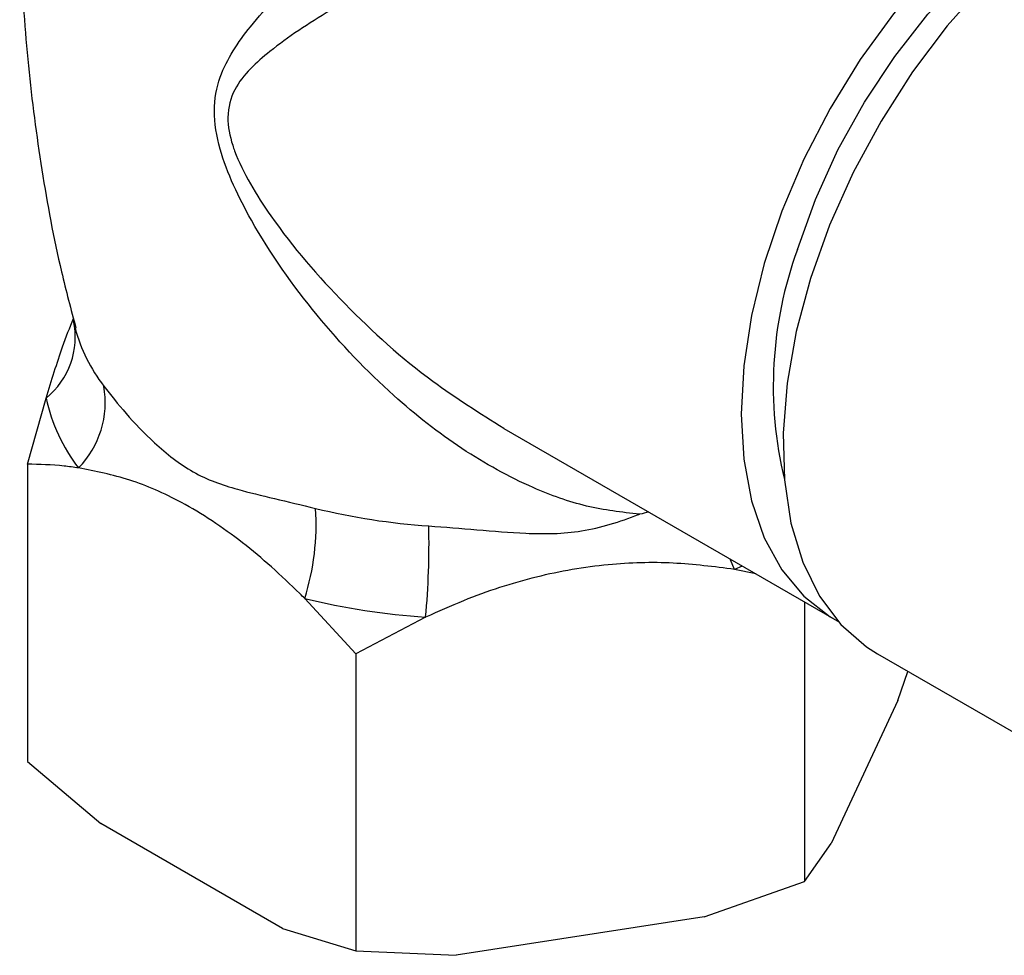
# Model space of a CAD drawing. Units: millimetres. Extents: x 4 to 1496, y 5 to 1495.
# Drawn here: x 212 to 241, y 1091 to 1119 of the extents above; entities that cross this region are included whole.
import ezdxf

# ---------------------------------------------------------------- set-up
doc = ezdxf.new("R2010")
doc.units = ezdxf.units.MM

msp = doc.modelspace()

# ---------------------------------------------------------------- linework, layer by layer
at = {"color": 7, "linetype": 'Continuous', "lineweight": 25}
for p, q in [((211.783, 1105.717), (212.337, 1107.675)), ((225.889, 1106.775), (235.658, 1101.136)), ((211.783, 1105.717), (211.783, 1096.916)), ((232.945, 1102.702), (232.719, 1102.603)), ((233.353, 1102.467), (232.719, 1102.603)), ((221.506, 1100.104), (219.992, 1101.742)), ((234.787, 1101.639), (234.787, 1093.358)), ((223.573, 1101.188), (221.506, 1100.104)), ((221.506, 1100.104), (221.506, 1091.303)), ((236.947, 1100.103), (244.089, 1095.98)), ((237.55, 1098.722), (237.848, 1099.583)), ((237.55, 1098.722), (235.582, 1094.482)), ((211.783, 1096.916), (213.956, 1095.072)), ((219.332, 1091.969), (213.956, 1095.072)), ((234.787, 1093.358), (235.582, 1094.482)), ((231.818, 1092.309), (234.787, 1093.358)), ((231.818, 1092.309), (224.474, 1091.173)), ((219.332, 1091.969), (221.506, 1091.303)), ((221.506, 1091.303), (224.474, 1091.173))]:
    msp.add_line(p, q, dxfattribs=at)
at = {"color": 7, "linetype": 'Continuous', "lineweight": 25, "flags": 128}
for points in [[(249.022, 1124.018), (248.581, 1124.257), (247.643, 1124.579), (246.616, 1124.705), (245.518, 1124.633), (244.367, 1124.363), (243.182, 1123.9), (241.982, 1123.251), (240.787, 1122.428), (239.617, 1121.444), (238.49, 1120.315), (237.425, 1119.059), (236.441, 1117.698), (235.552, 1116.252), (234.774, 1114.748), (234.119, 1113.208), (233.598, 1111.658), (233.22, 1110.124), (232.99, 1108.63), (232.913, 1107.202)], [(234.58, 1112.076), (235.113, 1113.558), (235.779, 1115.023), (236.567, 1116.443), (237.461, 1117.791), (238.445, 1119.043), (239.5, 1120.175), (240.607, 1121.167), (241.746, 1121.998), (242.894, 1122.655), (244.031, 1123.125), (244.6, 1123.29)], [(240.115, 1119.946), (239.013, 1118.697), (237.988, 1117.334), (237.056, 1115.881), (236.234, 1114.361), (235.534, 1112.798), (234.968, 1111.219), (234.546, 1109.65), (234.273, 1108.115), (234.156, 1106.641), (234.195, 1105.252), (234.39, 1103.97), (234.738, 1102.817), (235.233, 1101.811), (235.867, 1100.969), (236.629, 1100.305), (236.947, 1100.103)], [(232.913, 1107.202), (232.99, 1105.863), (233.22, 1104.635), (233.598, 1103.538), (234.119, 1102.589), (234.774, 1101.805), (235.552, 1101.199), (235.775, 1101.071)], [(232.719, 1102.603), (232.596, 1102.884), (232.586, 1102.909)]]:
    msp.add_lwpolyline(points, dxfattribs=at)
at = {"color": 7, "linetype": 'Continuous', "lineweight": 25}
for centre, radius, start, end in [((245.678, 1108.03), 11.812, 159.9714, 193.543), ((210.887, 1109.475), 2.312, 308.8474, 12.2535), ((217.955, 1111.029), 4.929, 195.1188, 217.4892), ((211.32, 1107.544), 2.767, 315.5782, 10.102), ((217.414, 1108.775), 5.195, 192.2246, 217.5723), ((213.122, 1103.926), 7.209, 342.3667, 3.8519), ((224.935, 1123.181), 19.332, 256.1709, 266.243), ((198.901, 1103.406), 24.772, 354.8627, 1.1219), ((224.926, 1121.787), 20.644, 256.1709, 266.243)]:
    msp.add_arc(centre, radius, start, end, dxfattribs=at)
for points, knots in [([(212.899, 1134.068), (212.831, 1133.799), (212.504, 1132.511), (212.107, 1130.144), (211.722, 1126.991), (211.548, 1123.82), (211.567, 1120.657), (211.778, 1117.522), (212.185, 1114.439), (212.663, 1111.84), (213.073, 1110.299), (213.221, 1109.743)], [0, 0, 0, 0, 0.034169, 0.163566, 0.292746, 0.421504, 0.549672, 0.677097, 0.80359, 0.929006, 1, 1, 1, 1]), ([(239.115, 1129.708), (239.115, 1129.689), (239.115, 1129.654), (238.717, 1129.367), (238.12, 1128.979), (237.321, 1128.488), (236.534, 1128.019), (235.594, 1127.47), (234.492, 1126.836), (233.063, 1126.03), (231.548, 1125.186), (229.815, 1124.228), (227.853, 1123.151), (225.53, 1121.878), (223.103, 1120.536), (220.82, 1119.22), (219.268, 1118.224), (218.366, 1117.438), (217.88, 1116.837), (217.652, 1116.059), (217.782, 1115.385), (218.013, 1114.722), (218.371, 1114.006), (219.393, 1112.43), (221.159, 1110.39), (223.509, 1108.275), (225.181, 1107.228), (225.893, 1106.781)], [0, 0, 0, 0, 0.0507337, 0.0937997, 0.1380178, 0.1706682, 0.2041855, 0.2237635, 0.2593066, 0.2962154, 0.3312907, 0.3672859, 0.4174125, 0.4689938, 0.5363642, 0.6054408, 0.6642788, 0.6867228, 0.7095311, 0.7327126, 0.7522108, 0.7560383, 0.7790831, 0.8027612, 0.8735707, 0.9461043, 1, 1, 1, 1]), ([(229.903, 1104.236), (229.381, 1104.296), (228.322, 1104.419), (226.544, 1105.061), (224.607, 1106.131), (222.432, 1107.835), (220.288, 1110.089), (218.747, 1112.272), (217.867, 1113.977), (217.442, 1115.073), (217.253, 1116.2), (217.445, 1117.173), (217.857, 1117.971), (218.627, 1119.025), (219.967, 1120.401), (221.988, 1122.208), (224.144, 1123.982), (226.266, 1125.633), (228.127, 1127.022), (229.356, 1127.882), (229.903, 1128.265)], [0, 0, 0, 0, 0.047096, 0.095398, 0.162799, 0.231986, 0.318528, 0.407209, 0.437331, 0.467835, 0.500293, 0.53261, 0.561726, 0.591355, 0.664126, 0.745672, 0.829143, 0.889179, 0.950716, 1, 1, 1, 1]), ([(212.337, 1107.675), (212.498, 1108.2), (212.761, 1109.058), (213.038, 1109.763), (213.145, 1110.037)], [0, 0, 0, 0, 0.611618, 1, 1, 1, 1]), ([(214.045, 1108.029), (214.253, 1107.764), (214.675, 1107.226), (215.571, 1106.29), (216.691, 1105.399), (217.876, 1104.988), (219.082, 1104.706), (219.9, 1104.509), (220.314, 1104.41)], [0, 0, 0, 0, 0.156961, 0.318717, 0.505329, 0.701123, 0.848941, 1, 1, 1, 1]), ([(213.297, 1105.607), (213.153, 1105.627), (212.638, 1105.698), (212.141, 1105.709), (211.783, 1105.717)], [0, 0, 0, 0, 0.278839, 1, 1, 1, 1]), ([(219.992, 1101.742), (219.944, 1101.79), (219.346, 1102.387), (218.142, 1103.467), (216.432, 1104.598), (214.788, 1105.313), (213.798, 1105.508), (213.297, 1105.607)], [0, 0, 0, 0, 0.022485, 0.278949, 0.544273, 0.769019, 1, 1, 1, 1]), ([(230.172, 1104.303), (230.088, 1104.279), (230.001, 1104.253), (229.908, 1104.236), (229.903, 1104.236)], [0, 0, 0, 0, 0.952615, 1, 1, 1, 1]), ([(223.668, 1103.891), (224.144, 1103.854), (225.111, 1103.779), (226.615, 1103.643), (228.222, 1103.661), (229.339, 1104.021), (229.893, 1104.232), (229.903, 1104.236)], [0, 0, 0, 0, 0.222699, 0.452203, 0.716972, 0.994769, 1, 1, 1, 1]), ([(232.719, 1102.603), (232.116, 1102.68), (230.9, 1102.835), (228.921, 1102.783), (226.821, 1102.422), (225.01, 1101.831), (223.945, 1101.354), (223.573, 1101.188)], [0, 0, 0, 0, 0.203533, 0.410899, 0.638554, 0.873817, 1, 1, 1, 1])]:
    msp.add_open_spline(points, degree=3, knots=knots, dxfattribs=at)

doc.saveas('drawing.dxf')
